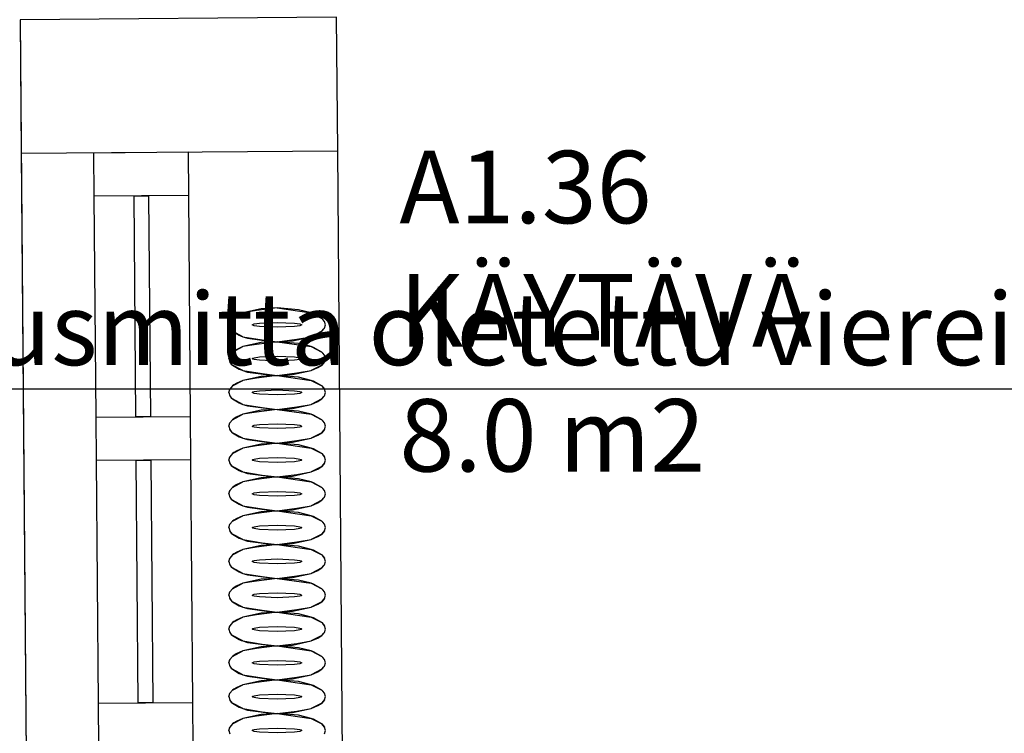
# Model space of a CAD drawing. Units: millimetres. Extents: x 71049 to 206457, y 69812 to 159100.
# Drawn here: x 111564 to 113603, y 138588 to 140065 of the extents above; entities that cross this region are included whole.
import ezdxf

# ---------------------------------------------------------------- set-up
doc = ezdxf.new("R2010")
doc.units = ezdxf.units.MM
doc.header["$LTSCALE"] = 0.5
doc.layers.add('MT-0_KOMMENTTI', color=40, linetype='Continuous', plot=False)
doc.layers.add('MT-0_NO-PLOT', color=140, linetype='Continuous', plot=False)
for name, color, linetype in [('MT-V_HNELIOT', 7, 'Continuous'), ('MT-V_HNUMEROT', 7, 'Continuous'), ('MT-V_HTXT', 7, 'Continuous'), ('MT1241_US', 1, 'Continuous'), ('MT1242_IKKUNA', 4, 'Continuous'), ('MT132_TILAPINTA', 8, 'Continuous'), ('MTL0_LEIKKPAKSU', 1, 'Continuous')]:
    doc.layers.add(name, color=color, linetype=linetype)
doc.styles.add('RomanS', font='romans.shx')

# ---------------------------------------------------------------- blocks, each defined once
blk = doc.blocks.new('Tietoa_tila')
at = {"layer": 'MT-V_HNELIOT', "style": 'RomanS'}
blk.add_attdef('TIETOA_TILA:HUONEALA', (0.867, -6.274), '', height=1, dxfattribs=at)
at = {"layer": 'MT-V_HNUMEROT', "style": 'RomanS'}
blk.add_attdef('TIETOA_TILA:HUONENUMERO', (0.867, -2.846), '', height=1, dxfattribs=at)
at = {"layer": 'MT-V_HNUMEROT', "style": 'RomanS', "flags": 1}
blk.add_attdef('SpaceObjects:Number', (0.867, -8.002), '', height=1, dxfattribs=at)
at = {"layer": 'MT-V_HTXT', "style": 'RomanS'}
blk.add_attdef('TIETOA_TILA:HUONEENNIMI', (0.867, -4.549), '', height=1, dxfattribs=at)
blk = doc.blocks.new('110_MT_P01Krs_US_C_1')
at = {"layer": 'MT-0_NO-PLOT', "color": 140, "linetype": 'Continuous', "lineweight": -3}
blk.add_line((111565.3, 140065.4), (111594.9, 136463.2), dxfattribs=at)
at = {"layer": 'MT1241_US', "color": 1, "linetype": 'Continuous', "lineweight": -3}
for p, q in [((112220.5, 140070.8), (111565.3, 140065.4)), ((111565.3, 140065.4), (111567.6, 139788.7)), ((112222.8, 139794), (112220.5, 140070.8)), ((111567.6, 139788.7), (112222.8, 139794))]:
    blk.add_line(p, q, dxfattribs=at)
at = {"layer": 'MT1242_IKKUNA', "color": 4, "linetype": 'Continuous', "lineweight": -3}
for p, q in [((111718.1, 139789.9), (111913.1, 139791.5)), ((111718.9, 139699.9), (111718.1, 139789.9)), ((111913.1, 139791.5), (111913.9, 139701.5)), ((111913.9, 139701.5), (111718.9, 139699.9)), ((111801.4, 139700.6), (111831.4, 139700.8)), ((111805.1, 139243.1), (111801.4, 139700.6)), ((111831.4, 139700.8), (111835.1, 139243.3)), ((111722.6, 139242.4), (111917.6, 139244)), ((111723.4, 139152.4), (111722.6, 139242.4)), ((111835.1, 139243.3), (111805.1, 139243.1)), ((111917.6, 139244), (111918.4, 139154)), ((111918.4, 139154), (111723.4, 139152.4)), ((111805.9, 139153.1), (111835.9, 139153.3)), ((111810, 138650.6), (111805.9, 139153.1)), ((111835.9, 139153.3), (111840, 138650.9)), ((111727.5, 138649.9), (111922.5, 138651.5)), ((111728.2, 138559.9), (111727.5, 138649.9)), ((111840, 138650.9), (111810, 138650.6)), ((111922.5, 138651.5), (111923.2, 138561.5))]:
    blk.add_line(p, q, dxfattribs=at)
at = {"layer": 'MT132_TILAPINTA', "color": 8, "linetype": 'Continuous', "lineweight": -3}
for p, q in [((111567.6, 139788.7), (111587.1, 137418.7)), ((112242.2, 137424.1), (112222.8, 139794)), ((111722.6, 139242.4), (111718.9, 139699.9)), ((111913.9, 139701.5), (111917.6, 139244)), ((111727.5, 138649.9), (111723.4, 139152.4)), ((111918.4, 139154), (111922.5, 138651.5))]:
    blk.add_line(p, q, dxfattribs=at)
blk = doc.blocks.new('110_MT_P01KrsAE_Patterit_C_1')
at = {"layer": 'MT-0_KOMMENTTI'}
blk.add_lwpolyline([(117480, 139300), (110062.4, 139300)], dxfattribs=at)
blk.add_text('Patterin korkeusmitta oletettu viereisestä patterista', height=150, dxfattribs=at).set_placement((110144, 139350, 136.5))
blk = doc.blocks.new('110_MT_P01Krs_Patterit_C_1')
at = {"layer": 'MT132_TILAPINTA', "color": 8, "linetype": 'Continuous', "lineweight": -3}
for p, q in [((112064.5, 139466.6), (112026.6, 139458.3)), ((112054.6, 139463), (112026.6, 139458.3)), ((112097.3, 139468.5), (112054.6, 139463)), ((112097.3, 139468.5), (112064.5, 139466.6)), ((112141.5, 139464.9), (112097.3, 139468.5)), ((112097.3, 139468.5), (112168, 139458.3)), ((112168, 139458.3), (112141.5, 139464.9)), ((111997.3, 139433.5), (111999.2, 139440.4)), ((111999.2, 139440.4), (111998.1, 139438.1)), ((112004.9, 139446.9), (111999.2, 139440.4)), ((112004.9, 139446.9), (112026.6, 139458.3)), ((112007.6, 139449), (112004.9, 139446.9)), ((112012.3, 139452), (112007.6, 139449)), ((112026.6, 139458.3), (112012.3, 139452)), ((112172.4, 139456.6), (112168, 139458.3)), ((112168, 139458.3), (112189.7, 139446.9)), ((112189.7, 139446.9), (112172.4, 139456.6)), ((112192, 139444.8), (112189.7, 139446.9)), ((112189.7, 139446.9), (112195.3, 139440.4)), ((112195.3, 139440.4), (112192, 139444.8)), ((112197.3, 139433.5), (112195.3, 139440.4)), ((111998.1, 139438.1), (111997.3, 139433.5)), ((111997.3, 139433.5), (111999.2, 139426.7)), ((111999.2, 139426.7), (112002.6, 139422.3)), ((112004.9, 139420.1), (111999.2, 139426.7)), ((112002.6, 139422.3), (112004.9, 139420.1)), ((112004.9, 139420.1), (112018.9, 139411.8)), ((112026.6, 139408.8), (112004.9, 139420.1)), ((112046.3, 139433.5), (112046.4, 139433.8)), ((112046.4, 139433.3), (112046.3, 139433.5)), ((112046.4, 139433.8), (112046.5, 139434)), ((112046.5, 139433), (112046.4, 139433.3)), ((112046.5, 139434), (112047.3, 139434.5)), ((112047.3, 139432.6), (112046.5, 139433)), ((112047.3, 139434.5), (112050.2, 139435.5)), ((112050.2, 139431.6), (112047.3, 139432.6)), ((112050.2, 139435.5), (112061.2, 139437.1)), ((112061.2, 139430), (112050.2, 139431.6)), ((112061.2, 139437.1), (112097.3, 139438.6)), ((112097.3, 139428.5), (112061.2, 139430)), ((112097.3, 139438.6), (112133.3, 139437.1)), ((112133.3, 139430), (112097.3, 139428.5)), ((112133.3, 139437.1), (112144.3, 139435.5)), ((112144.3, 139431.6), (112133.3, 139430)), ((112144.3, 139435.5), (112147.2, 139434.5)), ((112147.2, 139432.6), (112144.3, 139431.6)), ((112147.2, 139434.5), (112148, 139434)), ((112148, 139433), (112147.2, 139432.6)), ((112148, 139434), (112148.2, 139433.8)), ((112148.2, 139433.3), (112148, 139433)), ((112148.2, 139433.8), (112148.2, 139433.5)), ((112148.2, 139433.5), (112148.2, 139433.3)), ((112189.7, 139420.1), (112168, 139408.8)), ((112181.9, 139414.9), (112189.7, 139420.1)), ((112195.3, 139426.7), (112189.7, 139420.1)), ((112189.7, 139420.1), (112194.3, 139425.1)), ((112194.3, 139425.1), (112195.3, 139426.7)), ((112195.3, 139426.7), (112197.3, 139433.5)), ((112018.9, 139411.8), (112023.1, 139410.1)), ((112023.1, 139410.1), (112026.6, 139408.8)), ((112026.6, 139408.8), (112066.3, 139402.4)), ((112026.6, 139408.8), (112036.4, 139405.8)), ((112036.4, 139405.8), (112090.7, 139398.6)), ((112066.3, 139402.4), (112097.3, 139398.5)), ((112097.3, 139398.5), (112138.1, 139403.8)), ((112097.3, 139398.5), (112129.2, 139400.4)), ((112129.2, 139400.4), (112168, 139408.8)), ((112138.1, 139403.8), (112168, 139408.8)), ((112168, 139408.8), (112181.9, 139414.9)), ((112004.9, 139376.9), (112026.6, 139388.3)), ((112007.6, 139379), (112004.9, 139376.9)), ((112012.3, 139382), (112007.6, 139379)), ((112026.6, 139388.3), (112012.3, 139382)), ((112064.5, 139396.6), (112026.6, 139388.3)), ((112054.6, 139393), (112026.6, 139388.3)), ((112097.3, 139398.5), (112054.6, 139393)), ((112097.3, 139398.5), (112064.5, 139396.6)), ((112090.7, 139398.6), (112097.3, 139398.5)), ((112141.5, 139394.9), (112097.3, 139398.5)), ((112097.3, 139398.5), (112168, 139388.3)), ((112168, 139388.3), (112141.5, 139394.9)), ((112172.4, 139386.6), (112168, 139388.3)), ((112168, 139388.3), (112189.7, 139376.9)), ((112189.7, 139376.9), (112172.4, 139386.6)), ((111997.3, 139363.5), (111999.2, 139370.4)), ((111998.1, 139368.1), (111997.3, 139363.5)), ((111997.3, 139363.5), (111999.2, 139356.7)), ((111999.2, 139370.4), (111998.1, 139368.1)), ((112004.9, 139376.9), (111999.2, 139370.4)), ((112046.3, 139363.5), (112046.4, 139363.8)), ((112046.4, 139363.3), (112046.3, 139363.5)), ((112046.4, 139363.8), (112046.5, 139364)), ((112046.5, 139363), (112046.4, 139363.3)), ((112046.5, 139364), (112047.3, 139364.5)), ((112047.3, 139362.6), (112046.5, 139363)), ((112047.3, 139364.5), (112050.2, 139365.5)), ((112050.2, 139361.6), (112047.3, 139362.6)), ((112050.2, 139365.5), (112061.2, 139367.1)), ((112061.2, 139360), (112050.2, 139361.6)), ((112061.2, 139367.1), (112097.3, 139368.6)), ((112097.3, 139358.5), (112061.2, 139360)), ((112097.3, 139368.6), (112133.3, 139367.1)), ((112133.3, 139360), (112097.3, 139358.5)), ((112133.3, 139367.1), (112144.3, 139365.5)), ((112144.3, 139361.6), (112133.3, 139360)), ((112144.3, 139365.5), (112147.2, 139364.5)), ((112147.2, 139362.6), (112144.3, 139361.6)), ((112147.2, 139364.5), (112148, 139364)), ((112148, 139363), (112147.2, 139362.6)), ((112148, 139364), (112148.2, 139363.8)), ((112148.2, 139363.3), (112148, 139363)), ((112148.2, 139363.8), (112148.2, 139363.5)), ((112148.2, 139363.5), (112148.2, 139363.3)), ((112192, 139374.8), (112189.7, 139376.9)), ((112189.7, 139376.9), (112195.3, 139370.4)), ((112195.3, 139370.4), (112192, 139374.8)), ((112197.3, 139363.5), (112195.3, 139370.4)), ((112195.3, 139356.7), (112197.3, 139363.5)), ((111999.2, 139356.7), (112002.6, 139352.3)), ((112004.9, 139350.1), (111999.2, 139356.7)), ((112002.6, 139352.3), (112004.9, 139350.1)), ((112004.9, 139350.1), (112018.9, 139341.8)), ((112026.6, 139338.8), (112004.9, 139350.1)), ((112018.9, 139341.8), (112023.1, 139340.1)), ((112023.1, 139340.1), (112026.6, 139338.8)), ((112026.6, 139338.8), (112066.3, 139332.4)), ((112026.6, 139338.8), (112036.4, 139335.8)), ((112129.2, 139330.4), (112168, 139338.8)), ((112138.1, 139333.8), (112168, 139338.8)), ((112189.7, 139350.1), (112168, 139338.8)), ((112168, 139338.8), (112181.9, 139344.9)), ((112181.9, 139344.9), (112189.7, 139350.1)), ((112195.3, 139356.7), (112189.7, 139350.1)), ((112189.7, 139350.1), (112194.3, 139355.1)), ((112194.3, 139355.1), (112195.3, 139356.7)), ((112004.9, 139306.9), (112026.6, 139318.3)), ((112026.6, 139318.3), (112012.3, 139312)), ((112064.5, 139326.6), (112026.6, 139318.3)), ((112054.6, 139323), (112026.6, 139318.3)), ((112036.4, 139335.8), (112090.7, 139328.6)), ((112097.3, 139328.5), (112054.6, 139323)), ((112097.3, 139328.5), (112064.5, 139326.6)), ((112066.3, 139332.4), (112097.3, 139328.5)), ((112090.7, 139328.6), (112097.3, 139328.5)), ((112097.3, 139328.5), (112138.1, 139333.8)), ((112097.3, 139328.5), (112129.2, 139330.4)), ((112141.5, 139324.9), (112097.3, 139328.5)), ((112097.3, 139328.5), (112168, 139318.3)), ((112168, 139318.3), (112141.5, 139324.9)), ((112172.4, 139316.6), (112168, 139318.3)), ((112168, 139318.3), (112189.7, 139306.9)), ((111997.3, 139293.5), (111999.2, 139300.4)), ((111998.1, 139298.1), (111997.3, 139293.5)), ((111999.2, 139300.4), (111998.1, 139298.1)), ((112004.9, 139306.9), (111999.2, 139300.4)), ((112007.6, 139309), (112004.9, 139306.9)), ((112012.3, 139312), (112007.6, 139309)), ((112061.2, 139297.1), (112097.3, 139298.6)), ((112097.3, 139298.6), (112133.3, 139297.1)), ((112189.7, 139306.9), (112172.4, 139316.6)), ((112192, 139304.8), (112189.7, 139306.9)), ((112189.7, 139306.9), (112195.3, 139300.4)), ((112195.3, 139300.4), (112192, 139304.8)), ((112197.3, 139293.5), (112195.3, 139300.4)), ((111997.3, 139293.5), (111999.2, 139286.7)), ((111999.2, 139286.7), (112002.6, 139282.3)), ((112004.9, 139280.1), (111999.2, 139286.7)), ((112002.6, 139282.3), (112004.9, 139280.1)), ((112004.9, 139280.1), (112018.9, 139271.8)), ((112026.6, 139268.8), (112004.9, 139280.1)), ((112046.3, 139293.5), (112046.4, 139293.8)), ((112046.4, 139293.3), (112046.3, 139293.5)), ((112046.4, 139293.8), (112046.5, 139294)), ((112046.5, 139293), (112046.4, 139293.3)), ((112046.5, 139294), (112047.3, 139294.5)), ((112047.3, 139292.6), (112046.5, 139293)), ((112047.3, 139294.5), (112050.2, 139295.5)), ((112050.2, 139291.6), (112047.3, 139292.6)), ((112050.2, 139295.5), (112061.2, 139297.1)), ((112061.2, 139290), (112050.2, 139291.6)), ((112097.3, 139288.5), (112061.2, 139290)), ((112133.3, 139290), (112097.3, 139288.5)), ((112133.3, 139297.1), (112144.3, 139295.5)), ((112144.3, 139291.6), (112133.3, 139290)), ((112144.3, 139295.5), (112147.2, 139294.5)), ((112147.2, 139292.6), (112144.3, 139291.6)), ((112147.2, 139294.5), (112148, 139294)), ((112148, 139293), (112147.2, 139292.6)), ((112148, 139294), (112148.2, 139293.8)), ((112148.2, 139293.3), (112148, 139293)), ((112148.2, 139293.8), (112148.2, 139293.5)), ((112148.2, 139293.5), (112148.2, 139293.3)), ((112189.7, 139280.1), (112168, 139268.8)), ((112181.9, 139274.9), (112189.7, 139280.1)), ((112195.3, 139286.7), (112189.7, 139280.1)), ((112189.7, 139280.1), (112194.3, 139285.1)), ((112194.3, 139285.1), (112195.3, 139286.7)), ((112195.3, 139286.7), (112197.3, 139293.5)), ((112018.9, 139271.8), (112023.1, 139270.1)), ((112023.1, 139270.1), (112026.6, 139268.8)), ((112026.6, 139268.8), (112066.3, 139262.4)), ((112026.6, 139268.8), (112036.4, 139265.8)), ((112064.5, 139256.6), (112026.6, 139248.3)), ((112036.4, 139265.8), (112090.7, 139258.6)), ((112097.3, 139258.5), (112054.6, 139253)), ((112097.3, 139258.5), (112064.5, 139256.6)), ((112066.3, 139262.4), (112097.3, 139258.5)), ((112090.7, 139258.6), (112097.3, 139258.5)), ((112097.3, 139258.5), (112138.1, 139263.8)), ((112097.3, 139258.5), (112129.2, 139260.4)), ((112141.5, 139254.9), (112097.3, 139258.5)), ((112097.3, 139258.5), (112168, 139248.3)), ((112129.2, 139260.4), (112168, 139268.8)), ((112138.1, 139263.8), (112168, 139268.8)), ((112168, 139268.8), (112181.9, 139274.9)), ((112004.9, 139236.9), (111999.2, 139230.4)), ((112004.9, 139236.9), (112026.6, 139248.3)), ((112007.6, 139239), (112004.9, 139236.9)), ((112012.3, 139242), (112007.6, 139239)), ((112026.6, 139248.3), (112012.3, 139242)), ((112054.6, 139253), (112026.6, 139248.3)), ((112168, 139248.3), (112141.5, 139254.9)), ((112172.4, 139246.6), (112168, 139248.3)), ((112168, 139248.3), (112189.7, 139236.9)), ((112189.7, 139236.9), (112172.4, 139246.6)), ((112192, 139234.8), (112189.7, 139236.9)), ((112189.7, 139236.9), (112195.3, 139230.4)), ((111997.3, 139223.5), (111999.2, 139230.4)), ((111998.1, 139228.1), (111997.3, 139223.5)), ((111997.3, 139223.5), (111999.2, 139216.7)), ((111999.2, 139230.4), (111998.1, 139228.1)), ((111999.2, 139216.7), (112002.6, 139212.3)), ((112004.9, 139210.1), (111999.2, 139216.7)), ((112046.3, 139223.5), (112046.4, 139223.8)), ((112046.4, 139223.3), (112046.3, 139223.5)), ((112046.4, 139223.8), (112046.5, 139224)), ((112046.5, 139223), (112046.4, 139223.3)), ((112046.5, 139224), (112047.3, 139224.5)), ((112047.3, 139222.6), (112046.5, 139223)), ((112047.3, 139224.5), (112050.2, 139225.5)), ((112050.2, 139221.6), (112047.3, 139222.6)), ((112050.2, 139225.5), (112061.2, 139227.1)), ((112061.2, 139220), (112050.2, 139221.6)), ((112061.2, 139227.1), (112097.3, 139228.6)), ((112097.3, 139218.5), (112061.2, 139220)), ((112097.3, 139228.6), (112133.3, 139227.1)), ((112133.3, 139220), (112097.3, 139218.5)), ((112133.3, 139227.1), (112144.3, 139225.5)), ((112144.3, 139221.6), (112133.3, 139220)), ((112144.3, 139225.5), (112147.2, 139224.5)), ((112147.2, 139222.6), (112144.3, 139221.6)), ((112147.2, 139224.5), (112148, 139224)), ((112148, 139223), (112147.2, 139222.6)), ((112148, 139224), (112148.2, 139223.8)), ((112148.2, 139223.3), (112148, 139223)), ((112148.2, 139223.8), (112148.2, 139223.5)), ((112148.2, 139223.5), (112148.2, 139223.3)), ((112195.3, 139216.7), (112189.7, 139210.1)), ((112195.3, 139230.4), (112192, 139234.8)), ((112194.3, 139215.1), (112195.3, 139216.7)), ((112197.3, 139223.5), (112195.3, 139230.4)), ((112195.3, 139216.7), (112197.3, 139223.5)), ((112002.6, 139212.3), (112004.9, 139210.1)), ((112004.9, 139210.1), (112018.9, 139201.8)), ((112026.6, 139198.8), (112004.9, 139210.1)), ((112018.9, 139201.8), (112023.1, 139200.1)), ((112023.1, 139200.1), (112026.6, 139198.8)), ((112026.6, 139198.8), (112066.3, 139192.4)), ((112026.6, 139198.8), (112036.4, 139195.8)), ((112036.4, 139195.8), (112090.7, 139188.6)), ((112129.2, 139190.4), (112168, 139198.8)), ((112138.1, 139193.8), (112168, 139198.8)), ((112189.7, 139210.1), (112168, 139198.8)), ((112168, 139198.8), (112181.9, 139204.9)), ((112181.9, 139204.9), (112189.7, 139210.1)), ((112189.7, 139210.1), (112194.3, 139215.1)), ((112004.9, 139166.9), (112026.6, 139178.3)), ((112026.6, 139178.3), (112012.3, 139172)), ((112064.5, 139186.6), (112026.6, 139178.3)), ((112054.6, 139183), (112026.6, 139178.3)), ((112097.3, 139188.5), (112054.6, 139183)), ((112097.3, 139188.5), (112064.5, 139186.6)), ((112066.3, 139192.4), (112097.3, 139188.5)), ((112090.7, 139188.6), (112097.3, 139188.5)), ((112097.3, 139188.5), (112138.1, 139193.8)), ((112097.3, 139188.5), (112129.2, 139190.4)), ((112141.5, 139184.9), (112097.3, 139188.5)), ((112097.3, 139188.5), (112168, 139178.3)), ((112168, 139178.3), (112141.5, 139184.9)), ((112172.4, 139176.6), (112168, 139178.3)), ((112168, 139178.3), (112189.7, 139166.9)), ((112189.7, 139166.9), (112172.4, 139176.6)), ((111997.3, 139153.5), (111999.2, 139160.4)), ((111998.1, 139158.1), (111997.3, 139153.5)), ((111999.2, 139160.4), (111998.1, 139158.1)), ((112004.9, 139166.9), (111999.2, 139160.4)), ((112007.6, 139169), (112004.9, 139166.9)), ((112012.3, 139172), (112007.6, 139169)), ((112047.3, 139154.5), (112050.2, 139155.5)), ((112050.2, 139155.5), (112061.2, 139157.1)), ((112061.2, 139157.1), (112097.3, 139158.6)), ((112097.3, 139158.6), (112133.3, 139157.1)), ((112133.3, 139157.1), (112144.3, 139155.5)), ((112144.3, 139155.5), (112147.2, 139154.5)), ((112192, 139164.8), (112189.7, 139166.9)), ((112189.7, 139166.9), (112195.3, 139160.4)), ((112195.3, 139160.4), (112192, 139164.8)), ((112197.3, 139153.5), (112195.3, 139160.4)), ((111997.3, 139153.5), (111999.2, 139146.7)), ((111999.2, 139146.7), (112002.6, 139142.3)), ((112004.9, 139140.1), (111999.2, 139146.7)), ((112002.6, 139142.3), (112004.9, 139140.1)), ((112004.9, 139140.1), (112018.9, 139131.8)), ((112026.6, 139128.8), (112004.9, 139140.1)), ((112046.3, 139153.5), (112046.4, 139153.8)), ((112046.4, 139153.3), (112046.3, 139153.5)), ((112046.4, 139153.8), (112046.5, 139154)), ((112046.5, 139153), (112046.4, 139153.3)), ((112046.5, 139154), (112047.3, 139154.5)), ((112047.3, 139152.6), (112046.5, 139153)), ((112050.2, 139151.6), (112047.3, 139152.6)), ((112061.2, 139150), (112050.2, 139151.6)), ((112097.3, 139148.5), (112061.2, 139150)), ((112133.3, 139150), (112097.3, 139148.5)), ((112144.3, 139151.6), (112133.3, 139150)), ((112147.2, 139152.6), (112144.3, 139151.6)), ((112147.2, 139154.5), (112148, 139154)), ((112148, 139153), (112147.2, 139152.6)), ((112148, 139154), (112148.2, 139153.8)), ((112148.2, 139153.3), (112148, 139153)), ((112148.2, 139153.8), (112148.2, 139153.5)), ((112148.2, 139153.5), (112148.2, 139153.3)), ((112189.7, 139140.1), (112168, 139128.8)), ((112168, 139128.8), (112181.9, 139134.9)), ((112181.9, 139134.9), (112189.7, 139140.1)), ((112195.3, 139146.7), (112189.7, 139140.1)), ((112189.7, 139140.1), (112194.3, 139145.1)), ((112194.3, 139145.1), (112195.3, 139146.7)), ((112195.3, 139146.7), (112197.3, 139153.5)), ((112018.9, 139131.8), (112023.1, 139130.1)), ((112023.1, 139130.1), (112026.6, 139128.8)), ((112026.6, 139128.8), (112066.3, 139122.4)), ((112026.6, 139128.8), (112036.4, 139125.8)), ((112064.5, 139116.6), (112026.6, 139108.3)), ((112036.4, 139125.8), (112090.7, 139118.6)), ((112097.3, 139118.5), (112054.6, 139113)), ((112097.3, 139118.5), (112064.5, 139116.6)), ((112066.3, 139122.4), (112097.3, 139118.5)), ((112090.7, 139118.6), (112097.3, 139118.5)), ((112097.3, 139118.5), (112138.1, 139123.8)), ((112097.3, 139118.5), (112129.2, 139120.4)), ((112141.5, 139114.9), (112097.3, 139118.5)), ((112097.3, 139118.5), (112168, 139108.3)), ((112129.2, 139120.4), (112168, 139128.8)), ((112138.1, 139123.8), (112168, 139128.8)), ((112168, 139108.3), (112141.5, 139114.9)), ((112004.9, 139096.9), (111999.2, 139090.4)), ((112004.9, 139096.9), (112026.6, 139108.3)), ((112007.6, 139099), (112004.9, 139096.9)), ((112012.3, 139102), (112007.6, 139099)), ((112026.6, 139108.3), (112012.3, 139102)), ((112054.6, 139113), (112026.6, 139108.3)), ((112172.4, 139106.6), (112168, 139108.3)), ((112168, 139108.3), (112189.7, 139096.9)), ((112189.7, 139096.9), (112172.4, 139106.6)), ((112192, 139094.8), (112189.7, 139096.9)), ((112189.7, 139096.9), (112195.3, 139090.4)), ((112195.3, 139090.4), (112192, 139094.8)), ((111997.3, 139083.5), (111999.2, 139090.4)), ((111998.1, 139088.1), (111997.3, 139083.5)), ((111997.3, 139083.5), (111999.2, 139076.7)), ((111999.2, 139090.4), (111998.1, 139088.1)), ((111999.2, 139076.7), (112002.6, 139072.3)), ((112004.9, 139070.1), (111999.2, 139076.7)), ((112046.3, 139083.5), (112046.4, 139083.8)), ((112046.4, 139083.3), (112046.3, 139083.5)), ((112046.4, 139083.8), (112046.5, 139084)), ((112046.5, 139083), (112046.4, 139083.3)), ((112046.5, 139084), (112047.3, 139084.5)), ((112047.3, 139082.6), (112046.5, 139083)), ((112047.3, 139084.5), (112050.2, 139085.5)), ((112050.2, 139081.6), (112047.3, 139082.6)), ((112050.2, 139085.5), (112061.2, 139087.1)), ((112061.2, 139080), (112050.2, 139081.6)), ((112061.2, 139087.1), (112097.3, 139088.6)), ((112097.3, 139078.5), (112061.2, 139080)), ((112097.3, 139088.6), (112133.3, 139087.1)), ((112133.3, 139080), (112097.3, 139078.5)), ((112133.3, 139087.1), (112144.3, 139085.5)), ((112144.3, 139081.6), (112133.3, 139080)), ((112144.3, 139085.5), (112147.2, 139084.5)), ((112147.2, 139082.6), (112144.3, 139081.6)), ((112147.2, 139084.5), (112148, 139084)), ((112148, 139083), (112147.2, 139082.6)), ((112148, 139084), (112148.2, 139083.8)), ((112148.2, 139083.3), (112148, 139083)), ((112148.2, 139083.8), (112148.2, 139083.5)), ((112148.2, 139083.5), (112148.2, 139083.3)), ((112195.3, 139076.7), (112189.7, 139070.1)), ((112189.7, 139070.1), (112194.3, 139075.1)), ((112194.3, 139075.1), (112195.3, 139076.7)), ((112197.3, 139083.5), (112195.3, 139090.4)), ((112195.3, 139076.7), (112197.3, 139083.5)), ((112002.6, 139072.3), (112004.9, 139070.1)), ((112004.9, 139070.1), (112018.9, 139061.8)), ((112026.6, 139058.8), (112004.9, 139070.1)), ((112018.9, 139061.8), (112023.1, 139060.1)), ((112023.1, 139060.1), (112026.6, 139058.8)), ((112026.6, 139058.8), (112066.3, 139052.4)), ((112026.6, 139058.8), (112036.4, 139055.8)), ((112036.4, 139055.8), (112090.7, 139048.6)), ((112097.3, 139048.5), (112138.1, 139053.8)), ((112129.2, 139050.4), (112168, 139058.8)), ((112138.1, 139053.8), (112168, 139058.8)), ((112189.7, 139070.1), (112168, 139058.8)), ((112168, 139058.8), (112181.9, 139064.9)), ((112181.9, 139064.9), (112189.7, 139070.1)), ((112004.9, 139026.9), (112026.6, 139038.3)), ((112026.6, 139038.3), (112012.3, 139032)), ((112064.5, 139046.6), (112026.6, 139038.3)), ((112054.6, 139043), (112026.6, 139038.3)), ((112097.3, 139048.5), (112054.6, 139043)), ((112097.3, 139048.5), (112064.5, 139046.6)), ((112066.3, 139052.4), (112097.3, 139048.5)), ((112090.7, 139048.6), (112097.3, 139048.5)), ((112097.3, 139048.5), (112129.2, 139050.4)), ((112141.5, 139044.9), (112097.3, 139048.5)), ((112097.3, 139048.5), (112168, 139038.3)), ((112168, 139038.3), (112141.5, 139044.9)), ((112172.4, 139036.6), (112168, 139038.3)), ((112168, 139038.3), (112189.7, 139026.9)), ((112189.7, 139026.9), (112172.4, 139036.6)), ((111997.3, 139013.5), (111999.2, 139020.4)), ((111998.1, 139018.1), (111997.3, 139013.5)), ((111997.3, 139013.5), (111999.2, 139006.7)), ((111999.2, 139020.4), (111998.1, 139018.1)), ((112004.9, 139026.9), (111999.2, 139020.4)), ((112007.6, 139029), (112004.9, 139026.9)), ((112012.3, 139032), (112007.6, 139029)), ((112046.3, 139013.5), (112046.4, 139013.8)), ((112046.4, 139013.3), (112046.3, 139013.5)), ((112046.4, 139013.8), (112046.5, 139014)), ((112046.5, 139013), (112046.4, 139013.3)), ((112046.5, 139014), (112047.3, 139014.5)), ((112047.3, 139012.6), (112046.5, 139013)), ((112047.3, 139014.5), (112050.2, 139015.5)), ((112050.2, 139011.6), (112047.3, 139012.6)), ((112050.2, 139015.5), (112061.2, 139017.1)), ((112061.2, 139017.1), (112097.3, 139018.6)), ((112097.3, 139018.6), (112133.3, 139017.1)), ((112133.3, 139017.1), (112144.3, 139015.5)), ((112144.3, 139015.5), (112147.2, 139014.5)), ((112147.2, 139012.6), (112144.3, 139011.6)), ((112147.2, 139014.5), (112148, 139014)), ((112148, 139013), (112147.2, 139012.6)), ((112148, 139014), (112148.2, 139013.8)), ((112148.2, 139013.3), (112148, 139013)), ((112148.2, 139013.8), (112148.2, 139013.5)), ((112148.2, 139013.5), (112148.2, 139013.3)), ((112192, 139024.8), (112189.7, 139026.9)), ((112189.7, 139026.9), (112195.3, 139020.4)), ((112195.3, 139020.4), (112192, 139024.8)), ((112197.3, 139013.5), (112195.3, 139020.4)), ((112195.3, 139006.7), (112197.3, 139013.5)), ((111999.2, 139006.7), (112002.6, 139002.3)), ((112004.9, 139000.1), (111999.2, 139006.7)), ((112002.6, 139002.3), (112004.9, 139000.1)), ((112004.9, 139000.1), (112018.9, 138991.8)), ((112026.6, 138988.8), (112004.9, 139000.1)), ((112018.9, 138991.8), (112023.1, 138990.1)), ((112061.2, 139010), (112050.2, 139011.6)), ((112097.3, 139008.5), (112061.2, 139010)), ((112133.3, 139010), (112097.3, 139008.5)), ((112144.3, 139011.6), (112133.3, 139010)), ((112189.7, 139000.1), (112168, 138988.8)), ((112168, 138988.8), (112181.9, 138994.9)), ((112181.9, 138994.9), (112189.7, 139000.1)), ((112195.3, 139006.7), (112189.7, 139000.1)), ((112189.7, 139000.1), (112194.3, 139005.1)), ((112194.3, 139005.1), (112195.3, 139006.7)), ((112023.1, 138990.1), (112026.6, 138988.8)), ((112026.6, 138988.8), (112066.3, 138982.4)), ((112026.6, 138988.8), (112036.4, 138985.8)), ((112064.5, 138976.6), (112026.6, 138968.3)), ((112054.6, 138973), (112026.6, 138968.3)), ((112036.4, 138985.8), (112090.7, 138978.6)), ((112097.3, 138978.5), (112054.6, 138973)), ((112097.3, 138978.5), (112064.5, 138976.6)), ((112066.3, 138982.4), (112097.3, 138978.5)), ((112090.7, 138978.6), (112097.3, 138978.5)), ((112097.3, 138978.5), (112138.1, 138983.8)), ((112097.3, 138978.5), (112129.2, 138980.4)), ((112141.5, 138974.9), (112097.3, 138978.5)), ((112097.3, 138978.5), (112168, 138968.3)), ((112129.2, 138980.4), (112168, 138988.8)), ((112138.1, 138983.8), (112168, 138988.8)), ((112168, 138968.3), (112141.5, 138974.9)), ((112004.9, 138956.9), (111999.2, 138950.4)), ((112004.9, 138956.9), (112026.6, 138968.3)), ((112007.6, 138959), (112004.9, 138956.9)), ((112012.3, 138962), (112007.6, 138959)), ((112026.6, 138968.3), (112012.3, 138962)), ((112172.4, 138966.6), (112168, 138968.3)), ((112168, 138968.3), (112189.7, 138956.9)), ((112189.7, 138956.9), (112172.4, 138966.6)), ((112192, 138954.8), (112189.7, 138956.9)), ((112189.7, 138956.9), (112195.3, 138950.4)), ((112195.3, 138950.4), (112192, 138954.8)), ((111997.3, 138943.5), (111999.2, 138950.4)), ((111998.1, 138948.1), (111997.3, 138943.5)), ((111997.3, 138943.5), (111999.2, 138936.7)), ((111999.2, 138950.4), (111998.1, 138948.1)), ((111999.2, 138936.7), (112002.6, 138932.3)), ((112004.9, 138930.1), (111999.2, 138936.7)), ((112002.6, 138932.3), (112004.9, 138930.1)), ((112046.3, 138943.5), (112046.4, 138943.8)), ((112046.4, 138943.3), (112046.3, 138943.5)), ((112046.4, 138943.8), (112046.5, 138944)), ((112046.5, 138943), (112046.4, 138943.3)), ((112046.5, 138944), (112047.3, 138944.5)), ((112047.3, 138942.6), (112046.5, 138943)), ((112047.3, 138944.5), (112050.2, 138945.5)), ((112050.2, 138941.6), (112047.3, 138942.6)), ((112050.2, 138945.5), (112061.2, 138947.1)), ((112061.2, 138940), (112050.2, 138941.6)), ((112061.2, 138947.1), (112097.3, 138948.6)), ((112097.3, 138938.5), (112061.2, 138940)), ((112097.3, 138948.6), (112133.3, 138947.1)), ((112133.3, 138940), (112097.3, 138938.5)), ((112133.3, 138947.1), (112144.3, 138945.5)), ((112144.3, 138941.6), (112133.3, 138940)), ((112144.3, 138945.5), (112147.2, 138944.5)), ((112147.2, 138942.6), (112144.3, 138941.6)), ((112147.2, 138944.5), (112148, 138944)), ((112148, 138943), (112147.2, 138942.6)), ((112148, 138944), (112148.2, 138943.8)), ((112148.2, 138943.3), (112148, 138943)), ((112148.2, 138943.8), (112148.2, 138943.5)), ((112148.2, 138943.5), (112148.2, 138943.3)), ((112195.3, 138936.7), (112189.7, 138930.1)), ((112189.7, 138930.1), (112194.3, 138935.1)), ((112194.3, 138935.1), (112195.3, 138936.7)), ((112197.3, 138943.5), (112195.3, 138950.4)), ((112195.3, 138936.7), (112197.3, 138943.5)), ((112004.9, 138930.1), (112018.9, 138921.8)), ((112026.6, 138918.8), (112004.9, 138930.1)), ((112018.9, 138921.8), (112023.1, 138920.1)), ((112023.1, 138920.1), (112026.6, 138918.8)), ((112026.6, 138918.8), (112066.3, 138912.4)), ((112026.6, 138918.8), (112036.4, 138915.8)), ((112036.4, 138915.8), (112090.7, 138908.6)), ((112066.3, 138912.4), (112097.3, 138908.5)), ((112097.3, 138908.5), (112138.1, 138913.8)), ((112097.3, 138908.5), (112129.2, 138910.4)), ((112129.2, 138910.4), (112168, 138918.8)), ((112138.1, 138913.8), (112168, 138918.8)), ((112189.7, 138930.1), (112168, 138918.8)), ((112168, 138918.8), (112181.9, 138924.9)), ((112181.9, 138924.9), (112189.7, 138930.1)), ((112004.9, 138886.9), (112026.6, 138898.3)), ((112012.3, 138892), (112007.6, 138889)), ((112026.6, 138898.3), (112012.3, 138892)), ((112064.5, 138906.6), (112026.6, 138898.3)), ((112054.6, 138903), (112026.6, 138898.3)), ((112097.3, 138908.5), (112054.6, 138903)), ((112097.3, 138908.5), (112064.5, 138906.6)), ((112090.7, 138908.6), (112097.3, 138908.5)), ((112141.5, 138904.9), (112097.3, 138908.5)), ((112097.3, 138908.5), (112168, 138898.3)), ((112168, 138898.3), (112141.5, 138904.9)), ((112172.4, 138896.6), (112168, 138898.3)), ((112168, 138898.3), (112189.7, 138886.9)), ((112189.7, 138886.9), (112172.4, 138896.6)), ((111997.3, 138873.5), (111999.2, 138880.4)), ((111998.1, 138878.1), (111997.3, 138873.5)), ((111997.3, 138873.5), (111999.2, 138866.7)), ((111999.2, 138880.4), (111998.1, 138878.1)), ((112004.9, 138886.9), (111999.2, 138880.4)), ((112007.6, 138889), (112004.9, 138886.9)), ((112046.3, 138873.5), (112046.4, 138873.8)), ((112046.4, 138873.3), (112046.3, 138873.5)), ((112046.4, 138873.8), (112046.5, 138874)), ((112046.5, 138873), (112046.4, 138873.3)), ((112046.5, 138874), (112047.3, 138874.5)), ((112047.3, 138872.6), (112046.5, 138873)), ((112047.3, 138874.5), (112050.2, 138875.5)), ((112050.2, 138871.6), (112047.3, 138872.6)), ((112050.2, 138875.5), (112061.2, 138877.1)), ((112061.2, 138870), (112050.2, 138871.6)), ((112061.2, 138877.1), (112097.3, 138878.6)), ((112097.3, 138868.5), (112061.2, 138870)), ((112097.3, 138878.6), (112133.3, 138877.1)), ((112133.3, 138870), (112097.3, 138868.5)), ((112133.3, 138877.1), (112144.3, 138875.5)), ((112144.3, 138871.6), (112133.3, 138870)), ((112144.3, 138875.5), (112147.2, 138874.5)), ((112147.2, 138872.6), (112144.3, 138871.6)), ((112147.2, 138874.5), (112148, 138874)), ((112148, 138873), (112147.2, 138872.6)), ((112148, 138874), (112148.2, 138873.8)), ((112148.2, 138873.3), (112148, 138873)), ((112148.2, 138873.8), (112148.2, 138873.5)), ((112148.2, 138873.5), (112148.2, 138873.3)), ((112192, 138884.8), (112189.7, 138886.9)), ((112189.7, 138886.9), (112195.3, 138880.4)), ((112195.3, 138880.4), (112192, 138884.8)), ((112197.3, 138873.5), (112195.3, 138880.4)), ((112195.3, 138866.7), (112197.3, 138873.5)), ((111999.2, 138866.7), (112002.6, 138862.3)), ((112004.9, 138860.1), (111999.2, 138866.7)), ((112002.6, 138862.3), (112004.9, 138860.1)), ((112004.9, 138860.1), (112018.9, 138851.8)), ((112026.6, 138848.8), (112004.9, 138860.1)), ((112018.9, 138851.8), (112023.1, 138850.1)), ((112023.1, 138850.1), (112026.6, 138848.8)), ((112189.7, 138860.1), (112168, 138848.8)), ((112168, 138848.8), (112181.9, 138854.9)), ((112181.9, 138854.9), (112189.7, 138860.1)), ((112195.3, 138866.7), (112189.7, 138860.1)), ((112189.7, 138860.1), (112194.3, 138865.1)), ((112194.3, 138865.1), (112195.3, 138866.7)), ((112026.6, 138848.8), (112066.3, 138842.4)), ((112026.6, 138848.8), (112036.4, 138845.8)), ((112064.5, 138836.6), (112026.6, 138828.3)), ((112054.6, 138833), (112026.6, 138828.3)), ((112036.4, 138845.8), (112090.7, 138838.6)), ((112097.3, 138838.5), (112054.6, 138833)), ((112097.3, 138838.5), (112064.5, 138836.6)), ((112066.3, 138842.4), (112097.3, 138838.5)), ((112090.7, 138838.6), (112097.3, 138838.5)), ((112097.3, 138838.5), (112138.1, 138843.8)), ((112097.3, 138838.5), (112129.2, 138840.4)), ((112141.5, 138834.9), (112097.3, 138838.5)), ((112097.3, 138838.5), (112168, 138828.3)), ((112129.2, 138840.4), (112168, 138848.8)), ((112138.1, 138843.8), (112168, 138848.8)), ((112168, 138828.3), (112141.5, 138834.9)), ((111997.3, 138803.5), (111999.2, 138810.4)), ((111998.1, 138808.1), (111997.3, 138803.5)), ((111999.2, 138810.4), (111998.1, 138808.1)), ((112004.9, 138816.9), (111999.2, 138810.4)), ((112004.9, 138816.9), (112026.6, 138828.3)), ((112007.6, 138819), (112004.9, 138816.9)), ((112012.3, 138822), (112007.6, 138819)), ((112026.6, 138828.3), (112012.3, 138822)), ((112061.2, 138807.1), (112097.3, 138808.6)), ((112097.3, 138808.6), (112133.3, 138807.1)), ((112172.4, 138826.6), (112168, 138828.3)), ((112168, 138828.3), (112189.7, 138816.9)), ((112189.7, 138816.9), (112172.4, 138826.6)), ((112192, 138814.8), (112189.7, 138816.9)), ((112189.7, 138816.9), (112195.3, 138810.4)), ((112195.3, 138810.4), (112192, 138814.8)), ((112197.3, 138803.5), (112195.3, 138810.4)), ((111997.3, 138803.5), (111999.2, 138796.7)), ((111999.2, 138796.7), (112002.6, 138792.3)), ((112004.9, 138790.1), (111999.2, 138796.7)), ((112002.6, 138792.3), (112004.9, 138790.1)), ((112004.9, 138790.1), (112018.9, 138781.8)), ((112026.6, 138778.8), (112004.9, 138790.1)), ((112046.3, 138803.5), (112046.4, 138803.8)), ((112046.4, 138803.3), (112046.3, 138803.5)), ((112046.4, 138803.8), (112046.5, 138804)), ((112046.5, 138803), (112046.4, 138803.3)), ((112046.5, 138804), (112047.3, 138804.5)), ((112047.3, 138802.6), (112046.5, 138803)), ((112047.3, 138804.5), (112050.2, 138805.5)), ((112050.2, 138801.6), (112047.3, 138802.6)), ((112050.2, 138805.5), (112061.2, 138807.1)), ((112061.2, 138800), (112050.2, 138801.6)), ((112097.3, 138798.5), (112061.2, 138800)), ((112133.3, 138800), (112097.3, 138798.5)), ((112133.3, 138807.1), (112144.3, 138805.5)), ((112144.3, 138801.6), (112133.3, 138800)), ((112144.3, 138805.5), (112147.2, 138804.5)), ((112147.2, 138802.6), (112144.3, 138801.6)), ((112147.2, 138804.5), (112148, 138804)), ((112148, 138803), (112147.2, 138802.6)), ((112148, 138804), (112148.2, 138803.8)), ((112148.2, 138803.3), (112148, 138803)), ((112148.2, 138803.8), (112148.2, 138803.5)), ((112148.2, 138803.5), (112148.2, 138803.3)), ((112189.7, 138790.1), (112168, 138778.8)), ((112181.9, 138784.9), (112189.7, 138790.1)), ((112195.3, 138796.7), (112189.7, 138790.1)), ((112189.7, 138790.1), (112194.3, 138795.1)), ((112194.3, 138795.1), (112195.3, 138796.7)), ((112195.3, 138796.7), (112197.3, 138803.5)), ((112018.9, 138781.8), (112023.1, 138780.1)), ((112023.1, 138780.1), (112026.6, 138778.8)), ((112026.6, 138778.8), (112066.3, 138772.4)), ((112026.6, 138778.8), (112036.4, 138775.8)), ((112036.4, 138775.8), (112090.7, 138768.6)), ((112097.3, 138768.5), (112054.6, 138763)), ((112097.3, 138768.5), (112064.5, 138766.6)), ((112066.3, 138772.4), (112097.3, 138768.5)), ((112090.7, 138768.6), (112097.3, 138768.5)), ((112097.3, 138768.5), (112138.1, 138773.8)), ((112097.3, 138768.5), (112129.2, 138770.4)), ((112141.5, 138764.9), (112097.3, 138768.5)), ((112097.3, 138768.5), (112168, 138758.3)), ((112129.2, 138770.4), (112168, 138778.8)), ((112138.1, 138773.8), (112168, 138778.8)), ((112168, 138778.8), (112181.9, 138784.9)), ((112004.9, 138746.9), (112026.6, 138758.3)), ((112007.6, 138749), (112004.9, 138746.9)), ((112012.3, 138752), (112007.6, 138749)), ((112026.6, 138758.3), (112012.3, 138752)), ((112064.5, 138766.6), (112026.6, 138758.3)), ((112054.6, 138763), (112026.6, 138758.3)), ((112168, 138758.3), (112141.5, 138764.9)), ((112172.4, 138756.6), (112168, 138758.3)), ((112168, 138758.3), (112189.7, 138746.9)), ((112189.7, 138746.9), (112172.4, 138756.6)), ((111997.3, 138733.5), (111999.2, 138740.4)), ((111998.1, 138738.1), (111997.3, 138733.5)), ((111997.3, 138733.5), (111999.2, 138726.7)), ((111999.2, 138740.4), (111998.1, 138738.1)), ((112004.9, 138746.9), (111999.2, 138740.4)), ((111999.2, 138726.7), (112002.6, 138722.3)), ((112004.9, 138720.1), (111999.2, 138726.7)), ((112046.3, 138733.5), (112046.4, 138733.8)), ((112046.4, 138733.3), (112046.3, 138733.5)), ((112046.4, 138733.8), (112046.5, 138734)), ((112046.5, 138733), (112046.4, 138733.3)), ((112046.5, 138734), (112047.3, 138734.5)), ((112047.3, 138732.6), (112046.5, 138733)), ((112047.3, 138734.5), (112050.2, 138735.5)), ((112050.2, 138731.6), (112047.3, 138732.6)), ((112050.2, 138735.5), (112061.2, 138737.1)), ((112061.2, 138730), (112050.2, 138731.6)), ((112061.2, 138737.1), (112097.3, 138738.6)), ((112097.3, 138728.5), (112061.2, 138730)), ((112097.3, 138738.6), (112133.3, 138737.1)), ((112133.3, 138730), (112097.3, 138728.5)), ((112133.3, 138737.1), (112144.3, 138735.5)), ((112144.3, 138731.6), (112133.3, 138730)), ((112144.3, 138735.5), (112147.2, 138734.5)), ((112147.2, 138732.6), (112144.3, 138731.6)), ((112147.2, 138734.5), (112148, 138734)), ((112148, 138733), (112147.2, 138732.6)), ((112148, 138734), (112148.2, 138733.8)), ((112148.2, 138733.3), (112148, 138733)), ((112148.2, 138733.8), (112148.2, 138733.5)), ((112148.2, 138733.5), (112148.2, 138733.3)), ((112192, 138744.8), (112189.7, 138746.9)), ((112189.7, 138746.9), (112195.3, 138740.4)), ((112195.3, 138726.7), (112189.7, 138720.1)), ((112195.3, 138740.4), (112192, 138744.8)), ((112194.3, 138725.1), (112195.3, 138726.7)), ((112197.3, 138733.5), (112195.3, 138740.4)), ((112195.3, 138726.7), (112197.3, 138733.5)), ((112002.6, 138722.3), (112004.9, 138720.1)), ((112004.9, 138720.1), (112018.9, 138711.8)), ((112026.6, 138708.8), (112004.9, 138720.1)), ((112018.9, 138711.8), (112023.1, 138710.1)), ((112023.1, 138710.1), (112026.6, 138708.8)), ((112026.6, 138708.8), (112066.3, 138702.4)), ((112026.6, 138708.8), (112036.4, 138705.8)), ((112129.2, 138700.4), (112168, 138708.8)), ((112138.1, 138703.8), (112168, 138708.8)), ((112189.7, 138720.1), (112168, 138708.8)), ((112168, 138708.8), (112181.9, 138714.9)), ((112181.9, 138714.9), (112189.7, 138720.1)), ((112189.7, 138720.1), (112194.3, 138725.1)), ((112004.9, 138676.9), (112026.6, 138688.3)), ((112026.6, 138688.3), (112012.3, 138682)), ((112064.5, 138696.6), (112026.6, 138688.3)), ((112054.6, 138693), (112026.6, 138688.3)), ((112036.4, 138705.8), (112090.7, 138698.6)), ((112097.3, 138698.5), (112054.6, 138693)), ((112097.3, 138698.5), (112064.5, 138696.6)), ((112066.3, 138702.4), (112097.3, 138698.5)), ((112090.7, 138698.6), (112097.3, 138698.5)), ((112097.3, 138698.5), (112138.1, 138703.8)), ((112097.3, 138698.5), (112129.2, 138700.4)), ((112141.5, 138694.9), (112097.3, 138698.5)), ((112097.3, 138698.5), (112168, 138688.3)), ((112168, 138688.3), (112141.5, 138694.9)), ((112172.4, 138686.6), (112168, 138688.3)), ((112168, 138688.3), (112189.7, 138676.9)), ((112189.7, 138676.9), (112172.4, 138686.6)), ((111997.3, 138663.5), (111999.2, 138670.4)), ((111998.1, 138668.1), (111997.3, 138663.5)), ((111999.2, 138670.4), (111998.1, 138668.1)), ((112004.9, 138676.9), (111999.2, 138670.4)), ((112007.6, 138679), (112004.9, 138676.9)), ((112012.3, 138682), (112007.6, 138679)), ((112047.3, 138664.5), (112050.2, 138665.5)), ((112050.2, 138665.5), (112061.2, 138667.1)), ((112061.2, 138667.1), (112097.3, 138668.6)), ((112097.3, 138668.6), (112133.3, 138667.1)), ((112133.3, 138667.1), (112144.3, 138665.5)), ((112144.3, 138665.5), (112147.2, 138664.5)), ((112192, 138674.8), (112189.7, 138676.9)), ((112189.7, 138676.9), (112195.3, 138670.4)), ((112195.3, 138670.4), (112192, 138674.8)), ((112197.3, 138663.5), (112195.3, 138670.4)), ((111997.3, 138663.5), (111999.2, 138656.7)), ((111999.2, 138656.7), (112002.6, 138652.3)), ((112004.9, 138650.1), (111999.2, 138656.7)), ((112002.6, 138652.3), (112004.9, 138650.1)), ((112004.9, 138650.1), (112018.9, 138641.8)), ((112026.6, 138638.8), (112004.9, 138650.1)), ((112046.3, 138663.5), (112046.4, 138663.8)), ((112046.4, 138663.3), (112046.3, 138663.5)), ((112046.4, 138663.8), (112046.5, 138664)), ((112046.5, 138663), (112046.4, 138663.3)), ((112046.5, 138664), (112047.3, 138664.5)), ((112047.3, 138662.6), (112046.5, 138663)), ((112050.2, 138661.6), (112047.3, 138662.6)), ((112061.2, 138660), (112050.2, 138661.6)), ((112097.3, 138658.5), (112061.2, 138660)), ((112133.3, 138660), (112097.3, 138658.5)), ((112144.3, 138661.6), (112133.3, 138660)), ((112147.2, 138662.6), (112144.3, 138661.6)), ((112147.2, 138664.5), (112148, 138664)), ((112148, 138663), (112147.2, 138662.6)), ((112148, 138664), (112148.2, 138663.8)), ((112148.2, 138663.3), (112148, 138663)), ((112148.2, 138663.8), (112148.2, 138663.5)), ((112148.2, 138663.5), (112148.2, 138663.3)), ((112189.7, 138650.1), (112168, 138638.8)), ((112181.9, 138644.9), (112189.7, 138650.1)), ((112195.3, 138656.7), (112189.7, 138650.1)), ((112189.7, 138650.1), (112194.3, 138655.1)), ((112194.3, 138655.1), (112195.3, 138656.7)), ((112195.3, 138656.7), (112197.3, 138663.5)), ((112018.9, 138641.8), (112023.1, 138640.1)), ((112023.1, 138640.1), (112026.6, 138638.8)), ((112026.6, 138638.8), (112066.3, 138632.4)), ((112026.6, 138638.8), (112036.4, 138635.8)), ((112064.5, 138626.6), (112026.6, 138618.3)), ((112036.4, 138635.8), (112090.7, 138628.6)), ((112097.3, 138628.5), (112054.6, 138623)), ((112097.3, 138628.5), (112064.5, 138626.6)), ((112066.3, 138632.4), (112097.3, 138628.5)), ((112090.7, 138628.6), (112097.3, 138628.5)), ((112097.3, 138628.5), (112138.1, 138633.8)), ((112097.3, 138628.5), (112129.2, 138630.4)), ((112141.5, 138624.9), (112097.3, 138628.5)), ((112097.3, 138628.5), (112168, 138618.3)), ((112129.2, 138630.4), (112168, 138638.8)), ((112138.1, 138633.8), (112168, 138638.8)), ((112168, 138618.3), (112141.5, 138624.9)), ((112168, 138638.8), (112181.9, 138644.9)), ((112004.9, 138606.9), (111999.2, 138600.4)), ((112004.9, 138606.9), (112026.6, 138618.3)), ((112007.6, 138609), (112004.9, 138606.9)), ((112012.3, 138612), (112007.6, 138609)), ((112026.6, 138618.3), (112012.3, 138612)), ((112054.6, 138623), (112026.6, 138618.3)), ((112172.4, 138616.6), (112168, 138618.3)), ((112168, 138618.3), (112189.7, 138606.9)), ((112189.7, 138606.9), (112172.4, 138616.6)), ((112192, 138604.8), (112189.7, 138606.9)), ((112189.7, 138606.9), (112195.3, 138600.4)), ((112195.3, 138600.4), (112192, 138604.8)), ((111997.3, 138593.5), (111999.2, 138600.4)), ((111998.1, 138598.1), (111997.3, 138593.5)), ((111997.3, 138593.5), (111999.2, 138586.7)), ((111999.2, 138600.4), (111998.1, 138598.1)), ((112046.3, 138593.5), (112046.4, 138593.8)), ((112046.4, 138593.3), (112046.3, 138593.5)), ((112046.4, 138593.8), (112046.5, 138594)), ((112046.5, 138593), (112046.4, 138593.3)), ((112046.5, 138594), (112047.3, 138594.5)), ((112047.3, 138592.6), (112046.5, 138593)), ((112047.3, 138594.5), (112050.2, 138595.5)), ((112050.2, 138591.6), (112047.3, 138592.6)), ((112050.2, 138595.5), (112061.2, 138597.1)), ((112061.2, 138590), (112050.2, 138591.6)), ((112061.2, 138597.1), (112097.3, 138598.6)), ((112097.3, 138588.5), (112061.2, 138590)), ((112097.3, 138598.6), (112133.3, 138597.1)), ((112133.3, 138590), (112097.3, 138588.5)), ((112133.3, 138597.1), (112144.3, 138595.5)), ((112144.3, 138591.6), (112133.3, 138590)), ((112144.3, 138595.5), (112147.2, 138594.5)), ((112147.2, 138592.6), (112144.3, 138591.6)), ((112147.2, 138594.5), (112148, 138594)), ((112148, 138593), (112147.2, 138592.6)), ((112148, 138594), (112148.2, 138593.8)), ((112148.2, 138593.3), (112148, 138593)), ((112148.2, 138593.8), (112148.2, 138593.5)), ((112148.2, 138593.5), (112148.2, 138593.3)), ((112197.3, 138593.5), (112195.3, 138600.4)), ((112195.3, 138586.7), (112197.3, 138593.5))]:
    blk.add_line(p, q, dxfattribs=at)

msp = doc.modelspace()

# ---------------------------------------------------------------- block references
for name, p in [('110_MT_P01KrsAE_Patterit_C_1', (0, 0)), ('110_MT_P01Krs_Patterit_C_1', (0, 0, 170))]:
    msp.add_blockref(name, p)
at = {"layer": 'MT-V_HTXT', "color": 7, "linetype": 'Continuous', "lineweight": -3, "xscale": 150, "yscale": 150, "zscale": 150}
msp.add_blockref('Tietoa_tila', (112220.5, 140070.8), dxfattribs=at).add_auto_attribs({'TIETOA_TILA:HUONENUMERO': 'A1.36', 'TIETOA_TILA:HUONEENNIMI': 'KÄYTÄVÄ', 'TIETOA_TILA:HUONEALA': '8.0 m2'})
at = {"layer": 'MTL0_LEIKKPAKSU'}
msp.add_blockref('110_MT_P01Krs_US_C_1', (0, 0, 170), dxfattribs=at)

doc.saveas('drawing.dxf')
